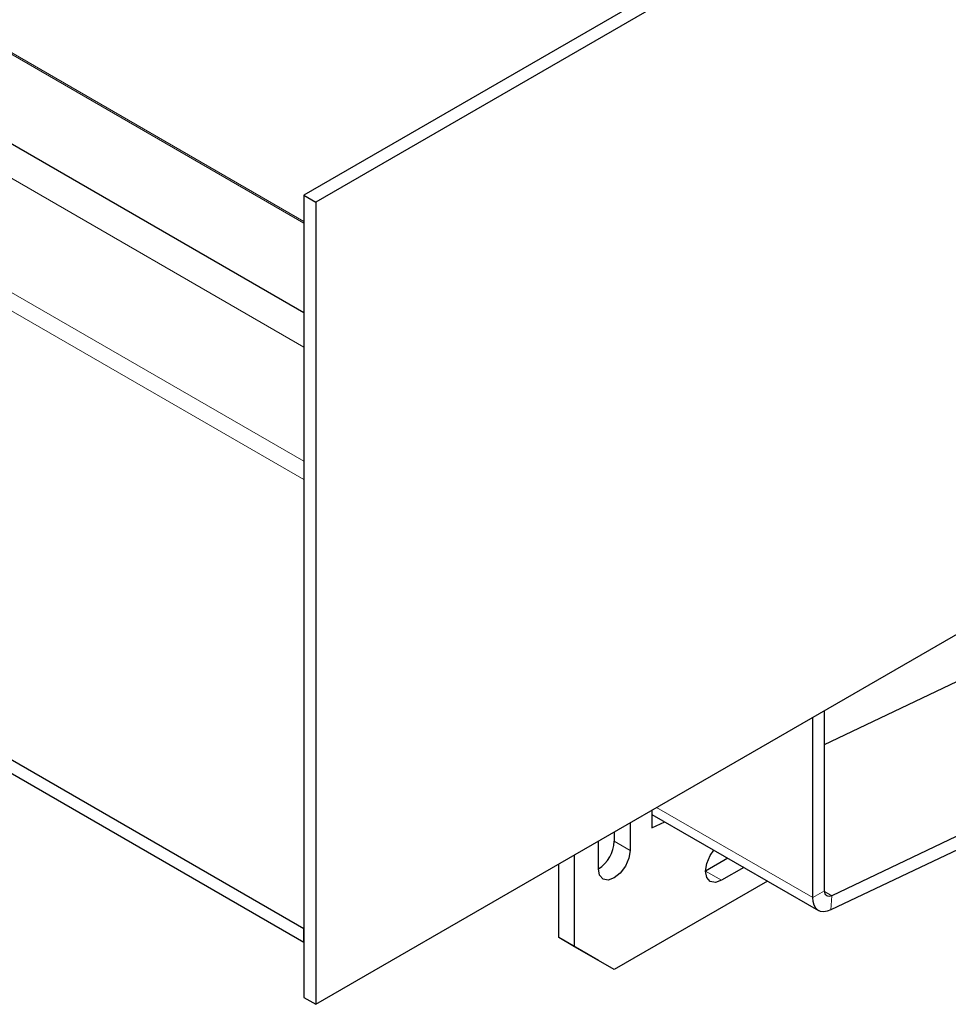
# Model space of a CAD drawing. Units: millimetres. Extents: x 0 to 420, y 0 to 297.
# Drawn here: x 161 to 178, y 34 to 52 of the extents above; entities that cross this region are included whole.
import ezdxf

# ---------------------------------------------------------------- set-up
doc = ezdxf.new("R2010")
doc.units = ezdxf.units.MM

msp = doc.modelspace()

# ---------------------------------------------------------------- linework, layer by layer
at = {"color": 7, "linetype": 'Continuous', "lineweight": 25}
for p, q in [((166.0475, 46.2935), (32.0714, 123.6172)), ((166.0475, 35.3237), (24.6262, 116.9444)), ((166.0475, 35.0787), (24.6262, 116.6994)), ((192.861, 63.8652), (166.0475, 48.39)), ((193.0731, 63.7428), (166.2597, 48.2675)), ((166.2597, 33.9763), (193.0731, 49.4516)), ((166.0475, 48.39), (166.0475, 34.0987)), ((166.0475, 48.39), (166.2597, 48.2675)), ((166.2597, 48.2675), (166.2597, 33.9763)), ((175.3248, 38.6052), (179.0601, 40.3836)), ((175.3248, 35.9992), (175.3248, 39.2082)), ((175.1126, 35.8768), (175.1126, 39.0858)), ((181.6764, 38.8736), (175.4539, 35.911)), ((181.6579, 38.6188), (175.4354, 35.6563)), ((172.2488, 37.4329), (172.2488, 37.1182)), ((172.2488, 37.3604), (175.2162, 35.6478)), ((171.8599, 37.2085), (171.8599, 36.7166)), ((172.2488, 37.1182), (172.4788, 37.2277)), ((171.5771, 37.0452), (171.5771, 36.8799)), ((171.2943, 36.3901), (171.2943, 36.882)), ((170.87, 35.002), (170.87, 36.6371)), ((173.6027, 36.579), (173.2034, 36.3486)), ((170.5871, 35.1652), (170.5871, 36.4739)), ((173.8856, 36.4158), (173.4863, 36.1853)), ((174.3101, 36.1708), (171.5771, 34.5934)), ((166.0475, 35.0787), (166.0475, 35.3237)), ((170.87, 35.002), (170.5871, 35.1652)), ((171.2943, 34.7567), (170.5871, 35.1652)), ((171.5771, 34.5934), (170.87, 35.002)), ((171.5771, 34.5934), (171.2943, 34.7567)), ((166.0475, 34.0987), (166.2597, 33.9763))]:
    msp.add_line(p, q, dxfattribs=at)
at = {"color": 8, "linetype": 'Continuous', "lineweight": 18}
for p, q in [((31.6972, 123.2222), (166.0475, 45.6825)), ((166.0475, 43.6491), (31.6972, 121.1887)), ((31.5558, 120.9438), (166.0475, 43.3225)), ((166.0475, 47.9222), (118.6978, 75.2498)), ((166.0475, 47.8937), (118.6732, 75.2356)), ((175.1126, 35.8768), (172.3326, 37.4813)), ((171.8599, 36.7166), (171.5771, 36.8799)), ((173.4863, 36.1853), (173.2034, 36.3486)), ((175.3248, 35.9992), (175.1126, 35.8768)), ((175.4539, 35.911), (175.3253, 35.9852)), ((175.4354, 35.6563), (175.4539, 35.911))]:
    msp.add_line(p, q, dxfattribs=at)
at = {"color": 7, "linetype": 'Continuous', "lineweight": 25, "flags": 128}
for points in [[(171.8599, 36.7166), (171.8384, 36.5792), (171.7771, 36.4378), (171.6853, 36.3141), (171.5771, 36.2267), (171.4689, 36.1891), (171.3771, 36.207), (171.3158, 36.2776), (171.2943, 36.3901)], [(173.4863, 36.1853), (173.378, 36.1477), (173.2863, 36.1656), (173.225, 36.2361), (173.2034, 36.3487), (173.225, 36.4862), (173.2863, 36.6275), (173.353, 36.7231)], [(175.4539, 35.911), (175.4281, 35.9015), (175.4036, 35.8982), (175.3813, 35.9012), (175.3619, 35.9103), (175.3461, 35.9253), (175.3344, 35.9456), (175.3272, 35.9705), (175.3248, 35.9992)], [(175.4354, 35.6563), (175.371, 35.6326), (175.3098, 35.6244), (175.254, 35.6317), (175.2055, 35.6545), (175.1659, 35.6919), (175.1367, 35.7427), (175.1187, 35.805), (175.1126, 35.8768)]]:
    msp.add_lwpolyline(points, dxfattribs=at)
at = {"color": 7, "linetype": 'Continuous', "lineweight": 25}
msp.add_arc((170.9631, 36.9078), 0.6147, 302.60229, 357.39771, dxfattribs=at)

doc.saveas('drawing.dxf')
